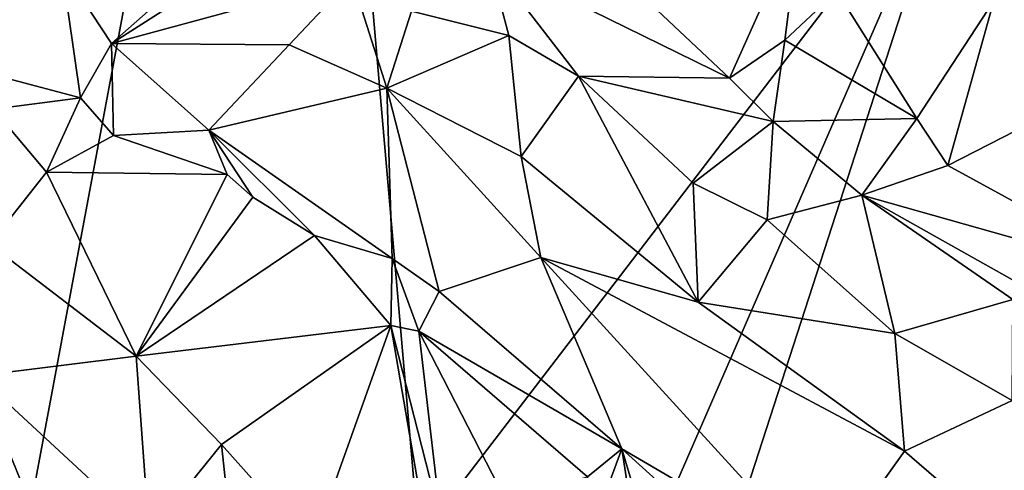
# Model space of a CAD drawing. Units: metres. Extents: x 24.4 to 30.1, y -10.4 to 13.6.
# Drawn here: x 28 to 29, y 4.4 to 4.9 of the extents above; entities that cross this region are included whole.
import ezdxf

# ---------------------------------------------------------------- set-up
doc = ezdxf.new("R2010")
doc.units = ezdxf.units.M

msp = doc.modelspace()

# ---------------------------------------------------------------- linework, layer by layer
at = {"layer": '1'}
for points in [[(27.25778, 4.31065, 9.22755), (26.81381, 5.14117, 9.22661), (28.27517, 5.75262, 9.22417)], [(27.42746, 4.37927, 9.22716), (27.25778, 4.31065, 9.22755), (28.27517, 5.75262, 9.22417)], [(27.42746, 4.37927, 9.22716), (28.27517, 5.75262, 9.22417), (27.97452, 4.14647, 9.228)], [(27.97452, 4.14647, 9.228), (28.27517, 5.75262, 9.22417), (28.39665, 4.35329, 9.22626)], [(28.39665, 4.35329, 9.22626), (28.27517, 5.75262, 9.22417), (28.92244, 5.03983, 9.22191)], [(28.60704, 4.31526, 9.22467), (28.39665, 4.35329, 9.22626), (28.92244, 5.03983, 9.22191)], [(28.60704, 4.31526, 9.22467), (28.92244, 5.03983, 9.22191), (28.62935, 4.13532, 9.22444)], [(28.62935, 4.13532, 9.22444), (28.92244, 5.03983, 9.22191), (29.2664, 4.036, 9.22447)], [(28.92244, 5.03983, 9.22191), (29.08322, 4.89119, 9.22419), (29.2179, 4.61098, 9.22192)], [(29.2664, 4.036, 9.22447), (28.92244, 5.03983, 9.22191), (29.2179, 4.61098, 9.22192)], [(28.56381, 4.92851, 9.62497), (28.69883, 4.80096, 9.56689), (28.7675, 4.95445, 9.66615)], [(28.69883, 4.80096, 9.56689), (28.75243, 4.83795, 9.59417), (28.7675, 4.95445, 9.66615)], [(28.75243, 4.83795, 9.59417), (28.80315, 4.88555, 9.63916), (28.7675, 4.95445, 9.66615)], [(27.98045, 4.92139, 9.70789), (27.92563, 4.81959, 9.81448), (28.04989, 4.90837, 9.7019)], [(28.46497, 4.91604, 9.62008), (28.69883, 4.80096, 9.56689), (28.56381, 4.92851, 9.62497)], [(28.19148, 4.91743, 9.65923), (28.04989, 4.90837, 9.7019), (28.09821, 4.83481, 9.76572)], [(28.19148, 4.91743, 9.65923), (28.09821, 4.83481, 9.76572), (28.21687, 4.91083, 9.66009)], [(28.09821, 4.83481, 9.76572), (28.33167, 4.89815, 9.63281), (28.21687, 4.91083, 9.66009)], [(28.38962, 4.86606, 9.628), (28.48423, 4.84246, 9.60696), (28.46497, 4.91604, 9.62008)], [(28.46497, 4.91604, 9.62008), (28.48423, 4.84246, 9.60696), (28.55204, 4.80295, 9.59252)], [(28.46497, 4.91604, 9.62008), (28.55204, 4.80295, 9.59252), (28.69883, 4.80096, 9.56689)], [(28.04989, 4.90837, 9.7019), (27.92563, 4.81959, 9.81448), (28.06798, 4.78205, 9.8317)], [(28.04989, 4.90837, 9.7019), (28.06798, 4.78205, 9.8317), (28.09821, 4.83481, 9.76572)], [(28.33167, 4.89815, 9.63281), (28.09821, 4.83481, 9.76572), (28.27087, 4.83356, 9.69642)], [(28.33167, 4.89815, 9.63281), (28.27087, 4.83356, 9.69642), (28.36578, 4.7913, 9.6837)], [(28.33167, 4.89815, 9.63281), (28.36578, 4.7913, 9.6837), (28.38962, 4.86606, 9.628)], [(28.80315, 4.88555, 9.63916), (28.75243, 4.83795, 9.59417), (28.88095, 4.76195, 9.54584)], [(28.80315, 4.88555, 9.63916), (28.88095, 4.76195, 9.54584), (28.95585, 4.87631, 9.64591)], [(28.88095, 4.76195, 9.54584), (28.91104, 4.71624, 9.52257), (28.95585, 4.87631, 9.64591)], [(28.95585, 4.87631, 9.64591), (28.91104, 4.71624, 9.52257), (29.1356, 4.83101, 9.58995)], [(28.95585, 4.87631, 9.64591), (29.1356, 4.83101, 9.58995), (29.10668, 4.86045, 9.61361)], [(28.38962, 4.86606, 9.628), (28.36578, 4.7913, 9.6837), (28.48423, 4.84246, 9.60696)], [(28.06798, 4.78205, 9.8317), (28.10003, 4.74522, 9.84524), (28.09821, 4.83481, 9.76572)], [(28.09821, 4.83481, 9.76572), (28.10003, 4.74522, 9.84524), (28.19263, 4.75062, 9.82901)], [(28.09821, 4.83481, 9.76572), (28.19263, 4.75062, 9.82901), (28.27087, 4.83356, 9.69642)], [(28.27087, 4.83356, 9.69642), (28.19263, 4.75062, 9.82901), (28.36578, 4.7913, 9.6837)], [(28.36578, 4.7913, 9.6837), (28.49622, 4.72496, 9.65334), (28.48423, 4.84246, 9.60696)], [(28.48423, 4.84246, 9.60696), (28.49622, 4.72496, 9.65334), (28.55204, 4.80295, 9.59252)], [(28.75243, 4.83795, 9.59417), (28.69883, 4.80096, 9.56689), (28.74121, 4.75897, 9.55191)], [(28.75243, 4.83795, 9.59417), (28.74121, 4.75897, 9.55191), (28.88095, 4.76195, 9.54584)], [(28.91104, 4.71624, 9.52257), (29.1096, 4.60742, 9.47796), (29.1356, 4.83101, 9.58995)], [(27.92563, 4.81959, 9.81448), (27.98292, 4.77074, 9.83987), (28.06798, 4.78205, 9.8317)], [(28.55204, 4.80295, 9.59252), (28.49622, 4.72496, 9.65334), (28.66825, 4.58323, 9.65086)], [(28.55204, 4.80295, 9.59252), (28.66825, 4.58323, 9.65086), (28.66361, 4.69882, 9.58481)], [(28.69883, 4.80096, 9.56689), (28.55204, 4.80295, 9.59252), (28.74121, 4.75897, 9.55191)], [(28.55204, 4.80295, 9.59252), (28.66361, 4.69882, 9.58481), (28.74121, 4.75897, 9.55191)], [(28.19263, 4.75062, 9.82901), (28.37104, 4.62586, 9.84154), (28.36578, 4.7913, 9.6837)], [(28.49622, 4.72496, 9.65334), (28.36578, 4.7913, 9.6837), (28.51536, 4.62659, 9.71834)], [(28.36578, 4.7913, 9.6837), (28.37104, 4.62586, 9.84154), (28.41649, 4.59367, 9.84034)], [(28.36578, 4.7913, 9.6837), (28.41649, 4.59367, 9.84034), (28.51536, 4.62659, 9.71834)], [(27.98292, 4.77074, 9.83987), (28.03499, 4.70971, 9.84681), (28.06798, 4.78205, 9.8317)], [(28.06798, 4.78205, 9.8317), (28.03499, 4.70971, 9.84681), (28.10003, 4.74522, 9.84524)], [(27.98292, 4.77074, 9.83987), (27.97954, 4.63952, 9.84985), (28.03499, 4.70971, 9.84681)], [(28.74121, 4.75897, 9.55191), (28.66361, 4.69882, 9.58481), (28.73554, 4.66317, 9.57197)], [(28.74121, 4.75897, 9.55191), (28.73554, 4.66317, 9.57197), (28.82745, 4.68741, 9.53007)], [(28.74121, 4.75897, 9.55191), (28.82745, 4.68741, 9.53007), (28.88095, 4.76195, 9.54584)], [(28.88095, 4.76195, 9.54584), (28.82745, 4.68741, 9.53007), (28.91104, 4.71624, 9.52257)], [(28.19263, 4.75062, 9.82901), (28.10003, 4.74522, 9.84524), (28.21039, 4.70736, 9.84744)], [(28.21039, 4.70736, 9.84744), (28.23536, 4.68521, 9.84751), (28.19263, 4.75062, 9.82901)], [(28.19263, 4.75062, 9.82901), (28.23536, 4.68521, 9.84751), (28.29544, 4.64806, 9.84993)], [(28.19263, 4.75062, 9.82901), (28.29544, 4.64806, 9.84993), (28.37104, 4.62586, 9.84154)], [(28.10003, 4.74522, 9.84524), (28.03499, 4.70971, 9.84681), (28.21039, 4.70736, 9.84744)], [(28.49622, 4.72496, 9.65334), (28.51536, 4.62659, 9.71834), (28.66825, 4.58323, 9.65086)], [(27.97954, 4.63952, 9.84985), (28.12191, 4.53074, 9.83014), (28.03499, 4.70971, 9.84681)], [(28.21039, 4.70736, 9.84744), (28.03499, 4.70971, 9.84681), (28.12191, 4.53074, 9.83014)], [(28.91104, 4.71624, 9.52257), (28.82745, 4.68741, 9.53007), (29.1096, 4.60742, 9.47796)], [(28.21039, 4.70736, 9.84744), (28.12191, 4.53074, 9.83014), (28.23536, 4.68521, 9.84751)], [(28.66361, 4.69882, 9.58481), (28.66825, 4.58323, 9.65086), (28.73554, 4.66317, 9.57197)], [(28.23536, 4.68521, 9.84751), (28.12191, 4.53074, 9.83014), (28.29544, 4.64806, 9.84993)], [(28.73554, 4.66317, 9.57197), (28.85951, 4.5527, 9.56331), (28.82745, 4.68741, 9.53007)], [(28.85951, 4.5527, 9.56331), (28.97438, 4.58601, 9.50364), (28.82745, 4.68741, 9.53007)], [(28.97438, 4.58601, 9.50364), (29.07087, 4.55051, 9.48111), (28.82745, 4.68741, 9.53007)], [(28.82745, 4.68741, 9.53007), (29.07087, 4.55051, 9.48111), (29.1096, 4.60742, 9.47796)], [(28.66825, 4.58323, 9.65086), (28.85951, 4.5527, 9.56331), (28.73554, 4.66317, 9.57197)], [(28.12191, 4.53074, 9.83014), (28.36964, 4.56051, 9.86778), (28.29544, 4.64806, 9.84993)], [(28.29544, 4.64806, 9.84993), (28.36964, 4.56051, 9.86778), (28.37104, 4.62586, 9.84154)], [(27.97954, 4.63952, 9.84985), (27.96813, 4.51174, 9.88195), (28.12191, 4.53074, 9.83014)], [(28.36964, 4.56051, 9.86778), (28.39696, 4.55494, 9.86777), (28.37104, 4.62586, 9.84154)], [(28.39696, 4.55494, 9.86777), (28.41649, 4.59367, 9.84034), (28.37104, 4.62586, 9.84154)], [(28.51536, 4.62659, 9.71834), (28.41649, 4.59367, 9.84034), (28.59419, 4.44076, 9.8513)], [(28.66825, 4.58323, 9.65086), (28.51536, 4.62659, 9.71834), (28.86881, 4.43838, 9.64265)], [(28.86881, 4.43838, 9.64265), (28.51536, 4.62659, 9.71834), (28.78918, 4.32655, 9.83709)], [(28.51536, 4.62659, 9.71834), (28.59419, 4.44076, 9.8513), (28.78918, 4.32655, 9.83709)], [(28.41649, 4.59367, 9.84034), (28.39696, 4.55494, 9.86777), (28.59419, 4.44076, 9.8513)], [(28.97438, 4.58601, 9.50364), (28.85951, 4.5527, 9.56331), (28.97342, 4.48772, 9.52953)], [(28.66825, 4.58323, 9.65086), (28.86881, 4.43838, 9.64265), (28.85951, 4.5527, 9.56331)], [(28.12191, 4.53074, 9.83014), (28.20514, 4.44504, 9.82722), (28.36964, 4.56051, 9.86778)], [(28.20514, 4.44504, 9.82722), (28.29305, 4.34611, 9.84612), (28.36964, 4.56051, 9.86778)], [(28.29305, 4.34611, 9.84612), (28.41482, 4.29656, 9.85458), (28.36964, 4.56051, 9.86778)], [(28.36964, 4.56051, 9.86778), (28.41482, 4.29656, 9.85458), (28.41855, 4.36906, 9.86797)], [(28.36964, 4.56051, 9.86778), (28.41855, 4.36906, 9.86797), (28.39696, 4.55494, 9.86777)], [(28.39696, 4.55494, 9.86777), (28.41855, 4.36906, 9.86797), (28.48007, 4.39295, 9.87734)], [(28.39696, 4.55494, 9.86777), (28.48007, 4.39295, 9.87734), (28.56081, 4.41348, 9.87553)], [(28.39696, 4.55494, 9.86777), (28.56081, 4.41348, 9.87553), (28.59419, 4.44076, 9.8513)], [(28.85951, 4.5527, 9.56331), (28.86881, 4.43838, 9.64265), (28.97342, 4.48772, 9.52953)], [(28.12191, 4.53074, 9.83014), (27.96813, 4.51174, 9.88195), (28.13468, 4.35766, 9.86592)], [(28.12191, 4.53074, 9.83014), (28.13468, 4.35766, 9.86592), (28.20514, 4.44504, 9.82722)], [(27.96813, 4.51174, 9.88195), (27.95882, 4.44081, 9.90219), (28.01509, 4.3965, 9.90087)], [(27.96813, 4.51174, 9.88195), (28.01509, 4.3965, 9.90087), (28.13468, 4.35766, 9.86592)], [(28.97342, 4.48772, 9.52953), (28.86881, 4.43838, 9.64265), (29.05126, 4.28107, 9.63256)], [(28.20514, 4.44504, 9.82722), (28.13468, 4.35766, 9.86592), (28.21916, 4.31238, 9.85277)], [(28.20514, 4.44504, 9.82722), (28.21916, 4.31238, 9.85277), (28.29305, 4.34611, 9.84612)], [(27.95882, 4.44081, 9.90219), (27.99561, 4.34634, 9.90168), (28.01509, 4.3965, 9.90087)], [(28.56081, 4.41348, 9.87553), (28.56762, 4.36863, 9.88543), (28.59419, 4.44076, 9.8513)], [(28.56762, 4.36863, 9.88543), (28.60757, 4.3547, 9.88771), (28.59419, 4.44076, 9.8513)], [(28.59419, 4.44076, 9.8513), (28.60757, 4.3547, 9.88771), (28.62428, 4.33916, 9.89209)], [(28.78918, 4.32655, 9.83709), (28.59419, 4.44076, 9.8513), (28.81217, 4.24368, 9.89647)], [(28.59419, 4.44076, 9.8513), (28.62428, 4.33916, 9.89209), (28.81217, 4.24368, 9.89647)], [(28.86881, 4.43838, 9.64265), (28.78918, 4.32655, 9.83709), (29.05126, 4.28107, 9.63256)]]:
    msp.add_3dface(points, dxfattribs=at)

doc.saveas('drawing.dxf')
